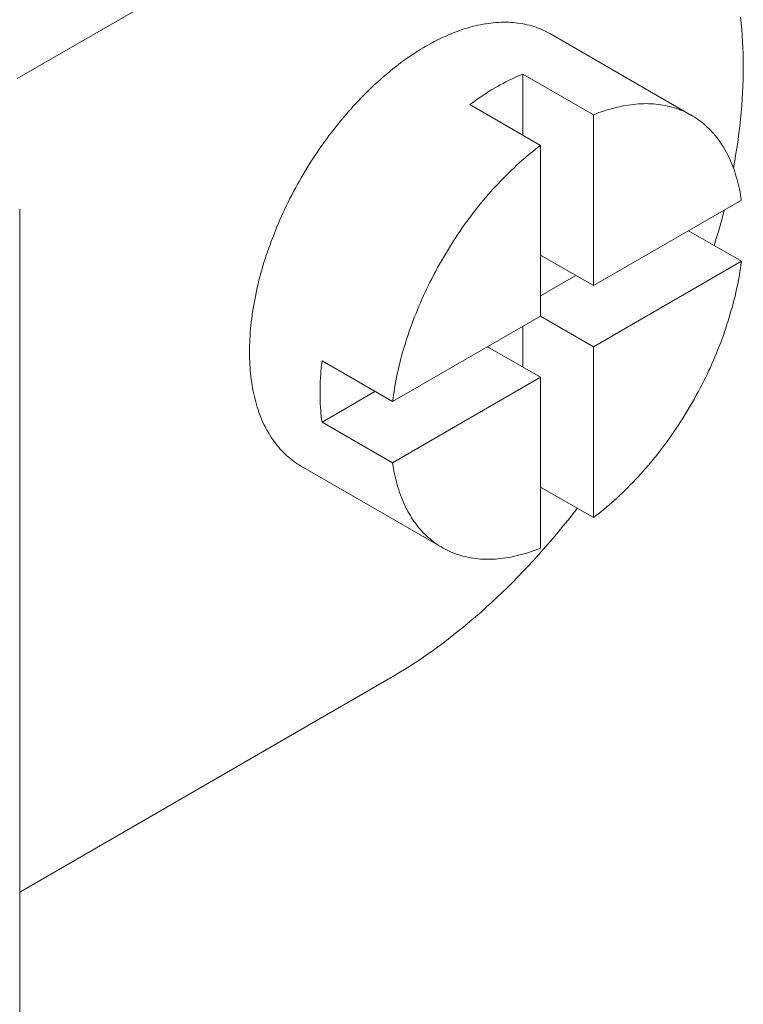
# Model space of a CAD drawing. Units: millimetres. Extents: x 404 to 3612, y -57 to 1711.
# Drawn here: x 3122 to 3123, y 488 to 489 of the extents above; entities that cross this region are included whole.
import ezdxf

# ---------------------------------------------------------------- set-up
doc = ezdxf.new("R2010")
doc.units = ezdxf.units.MM
doc.layers.add('БЗ', color=7, linetype='Continuous', lineweight=20)

msp = doc.modelspace()

# ---------------------------------------------------------------- linework, layer by layer
at = {"layer": 'БЗ', "color": 7, "linetype": 'Continuous'}
for p, q in [((3122.4504, 488.6689), (3122.8455, 488.897)), ((3123.2158, 488.7338), (3123.2165, 488.7275)), ((3122.9207, 488.7204), (3122.9235, 488.7213)), ((3122.9235, 488.7213), (3122.9264, 488.7222)), ((3122.9264, 488.7222), (3122.9292, 488.7231)), ((3122.9292, 488.7231), (3122.9321, 488.7238)), ((3122.9321, 488.7238), (3122.9349, 488.7245)), ((3122.9349, 488.7245), (3122.9377, 488.7252)), ((3122.9377, 488.7252), (3122.9405, 488.7258)), ((3122.9405, 488.7258), (3122.9433, 488.7263)), ((3122.9433, 488.7263), (3122.946, 488.7268)), ((3122.946, 488.7268), (3122.9488, 488.7272)), ((3122.9488, 488.7272), (3122.9515, 488.7276)), ((3122.9515, 488.7276), (3122.9542, 488.7279)), ((3122.9542, 488.7279), (3122.9569, 488.7281)), ((3122.9569, 488.7281), (3122.9596, 488.7283)), ((3122.9596, 488.7283), (3122.9623, 488.7284)), ((3122.9623, 488.7284), (3122.9649, 488.7285)), ((3122.9649, 488.7285), (3122.9675, 488.7285)), ((3122.9675, 488.7285), (3122.9702, 488.7284)), ((3122.9702, 488.7284), (3122.9727, 488.7283)), ((3122.9727, 488.7283), (3122.9753, 488.7281)), ((3122.9753, 488.7281), (3122.9778, 488.7279)), ((3122.9778, 488.7279), (3122.9803, 488.7276)), ((3122.9803, 488.7276), (3122.9828, 488.7272)), ((3122.9828, 488.7272), (3122.9853, 488.7268)), ((3122.9853, 488.7268), (3122.9877, 488.7263)), ((3122.9877, 488.7263), (3122.9901, 488.7258)), ((3122.9901, 488.7258), (3122.9925, 488.7252)), ((3122.9925, 488.7252), (3122.9949, 488.7246)), ((3122.9949, 488.7246), (3122.9972, 488.7238)), ((3122.9972, 488.7238), (3122.9995, 488.7231)), ((3122.9995, 488.7231), (3123.0018, 488.7223)), ((3123.0018, 488.7223), (3123.004, 488.7214)), ((3123.004, 488.7214), (3123.0062, 488.7204)), ((3123.2165, 488.7275), (3123.2171, 488.7211)), ((3123.2171, 488.7211), (3123.2176, 488.7146)), ((3122.8945, 488.7094), (3122.8975, 488.7108)), ((3122.8975, 488.7108), (3122.9004, 488.7122)), ((3122.9004, 488.7122), (3122.9033, 488.7135)), ((3122.9033, 488.7135), (3122.9062, 488.7148)), ((3122.9062, 488.7148), (3122.9091, 488.7161)), ((3122.9091, 488.7161), (3122.912, 488.7172)), ((3122.912, 488.7172), (3122.9149, 488.7183)), ((3122.9149, 488.7183), (3122.9178, 488.7194)), ((3122.9178, 488.7194), (3122.9207, 488.7204)), ((3123.0062, 488.7204), (3123.0084, 488.7194)), ((3123.0084, 488.7194), (3123.0106, 488.7184)), ((3123.0106, 488.7184), (3123.0127, 488.7173)), ((3123.0127, 488.7173), (3123.0148, 488.7161)), ((3123.1641, 488.6299), (3123.0148, 488.7161)), ((3123.2176, 488.7146), (3123.2181, 488.7081)), ((3122.8769, 488.6995), (3122.8799, 488.7013)), ((3122.8799, 488.7013), (3122.8828, 488.703)), ((3122.8828, 488.703), (3122.8857, 488.7047)), ((3122.8828, 488.703), (3122.8828, 488.703)), ((3122.8857, 488.7047), (3122.8887, 488.7063)), ((3122.8887, 488.7063), (3122.8916, 488.7079)), ((3122.8916, 488.7079), (3122.8945, 488.7094)), ((3123.2181, 488.7081), (3123.2184, 488.7015)), ((3123.2184, 488.7015), (3123.2186, 488.6949)), ((3122.8594, 488.6878), (3122.8623, 488.6899)), ((3122.8623, 488.6899), (3122.8652, 488.6919)), ((3122.8652, 488.6919), (3122.8682, 488.6939)), ((3122.8682, 488.6939), (3122.8711, 488.6958)), ((3122.8711, 488.6958), (3122.874, 488.6977)), ((3122.874, 488.6977), (3122.8769, 488.6995)), ((3123.2186, 488.6949), (3123.2187, 488.6882)), ((3122.8478, 488.679), (3122.8507, 488.6813)), ((3122.8507, 488.6813), (3122.8536, 488.6835)), ((3122.8536, 488.6835), (3122.8565, 488.6857)), ((3122.8565, 488.6857), (3122.8594, 488.6878)), ((3123.2187, 488.6882), (3123.2188, 488.6815)), ((3123.2188, 488.6815), (3123.2187, 488.6747)), ((3122.8336, 488.6669), (3122.8364, 488.6695)), ((3122.8364, 488.6695), (3122.8392, 488.6719)), ((3122.8392, 488.6719), (3122.8421, 488.6743)), ((3122.8421, 488.6743), (3122.845, 488.6767)), ((3122.845, 488.6767), (3122.8478, 488.679)), ((3122.9733, 488.6683), (3122.9762, 488.6697)), ((3122.9762, 488.6697), (3122.9792, 488.671)), ((3122.9792, 488.671), (3122.9821, 488.6722)), ((3122.9821, 488.6722), (3122.985, 488.6734)), ((3122.985, 488.6734), (3122.9855, 488.6736)), ((3122.9855, 488.6736), (3123.0601, 488.6305)), ((3122.9855, 488.609), (3122.9855, 488.6736)), ((3123.2187, 488.6747), (3123.2186, 488.6678)), ((3122.8223, 488.6565), (3122.8251, 488.6592)), ((3122.8251, 488.6592), (3122.8279, 488.6618)), ((3122.8279, 488.6618), (3122.8307, 488.6644)), ((3122.8307, 488.6644), (3122.8336, 488.6669)), ((3122.9528, 488.6572), (3122.9558, 488.6589)), ((3122.9558, 488.6589), (3122.9587, 488.6606)), ((3122.9587, 488.6606), (3122.9616, 488.6623)), ((3122.9616, 488.6623), (3122.9645, 488.6638)), ((3122.9645, 488.6638), (3122.9675, 488.6654)), ((3122.9675, 488.6654), (3122.9704, 488.6669)), ((3122.9704, 488.6669), (3122.9733, 488.6683)), ((3123.2184, 488.6609), (3123.2181, 488.654)), ((3123.2186, 488.6678), (3123.2184, 488.6609)), ((3122.8114, 488.6454), (3122.8141, 488.6482)), ((3122.8141, 488.6482), (3122.8168, 488.651)), ((3122.8168, 488.651), (3122.8196, 488.6538)), ((3122.8196, 488.6538), (3122.8223, 488.6565)), ((3122.9382, 488.6476), (3122.9411, 488.6496)), ((3122.9411, 488.6496), (3122.944, 488.6516)), ((3122.944, 488.6516), (3122.947, 488.6535)), ((3122.947, 488.6535), (3122.9499, 488.6554)), ((3122.9499, 488.6554), (3122.9528, 488.6572)), ((3123.2181, 488.654), (3123.2176, 488.647)), ((3122.8033, 488.6366), (3122.806, 488.6396)), ((3122.806, 488.6396), (3122.8087, 488.6425)), ((3122.8087, 488.6425), (3122.8114, 488.6454)), ((3122.9295, 488.6413), (3122.9324, 488.6435)), ((3123.0041, 488.5982), (3122.9295, 488.6413)), ((3122.9324, 488.6435), (3122.9353, 488.6456)), ((3122.9353, 488.6456), (3122.9382, 488.6476)), ((3123.0802, 488.6373), (3123.083, 488.638)), ((3123.083, 488.638), (3123.0859, 488.6387)), ((3123.0859, 488.6387), (3123.0887, 488.6393)), ((3123.0887, 488.6393), (3123.0914, 488.6399)), ((3123.0914, 488.6399), (3123.0942, 488.6404)), ((3123.0942, 488.6404), (3123.097, 488.6408)), ((3123.097, 488.6408), (3123.0997, 488.6412)), ((3123.0997, 488.6412), (3123.1024, 488.6415)), ((3123.1024, 488.6415), (3123.1051, 488.6418)), ((3123.1051, 488.6418), (3123.1078, 488.642)), ((3123.1078, 488.642), (3123.1105, 488.6421)), ((3123.1105, 488.6421), (3123.1132, 488.6422)), ((3123.1132, 488.6422), (3123.1158, 488.6423)), ((3123.1158, 488.6423), (3123.1184, 488.6422)), ((3123.1184, 488.6422), (3123.121, 488.6421)), ((3123.121, 488.6421), (3123.1236, 488.642)), ((3123.1236, 488.642), (3123.1261, 488.6418)), ((3123.1261, 488.6418), (3123.1286, 488.6415)), ((3123.1286, 488.6415), (3123.1311, 488.6412)), ((3123.1311, 488.6412), (3123.1336, 488.6408)), ((3123.1336, 488.6408), (3123.136, 488.6403)), ((3123.136, 488.6403), (3123.1385, 488.6398)), ((3123.1385, 488.6398), (3123.1409, 488.6392)), ((3123.1409, 488.6392), (3123.1432, 488.6386)), ((3123.1432, 488.6386), (3123.1456, 488.6379)), ((3123.1456, 488.6379), (3123.1479, 488.6372)), ((3123.2171, 488.6399), (3123.2165, 488.6329)), ((3123.2176, 488.647), (3123.2171, 488.6399)), ((3122.7929, 488.6244), (3122.7955, 488.6275)), ((3122.7955, 488.6275), (3122.7981, 488.6306)), ((3122.7981, 488.6306), (3122.8007, 488.6336)), ((3122.8007, 488.6336), (3122.8033, 488.6366)), ((3123.0601, 488.6305), (3123.063, 488.6317)), ((3123.0601, 488.4498), (3123.0601, 488.6305)), ((3123.063, 488.6317), (3123.0659, 488.6328)), ((3123.0659, 488.6328), (3123.0688, 488.6338)), ((3123.0688, 488.6338), (3123.0717, 488.6347)), ((3123.0717, 488.6347), (3123.0745, 488.6357)), ((3123.0745, 488.6357), (3123.0774, 488.6365)), ((3123.0774, 488.6365), (3123.0802, 488.6373)), ((3123.1479, 488.6372), (3123.1502, 488.6364)), ((3123.1502, 488.6364), (3123.1524, 488.6355)), ((3123.1524, 488.6355), (3123.1547, 488.6346)), ((3123.1547, 488.6346), (3123.1569, 488.6336)), ((3123.1569, 488.6336), (3123.159, 488.6326)), ((3123.159, 488.6326), (3123.1612, 488.6315)), ((3123.1612, 488.6315), (3123.1633, 488.6304)), ((3123.1633, 488.6304), (3123.1653, 488.6292)), ((3123.1653, 488.6292), (3123.1674, 488.6279)), ((3123.1674, 488.6279), (3123.1694, 488.6266)), ((3123.2165, 488.6329), (3123.2158, 488.6257)), ((3122.7853, 488.615), (3122.7878, 488.6182)), ((3122.7878, 488.6182), (3122.7903, 488.6213)), ((3122.7903, 488.6213), (3122.7929, 488.6244)), ((3123.1694, 488.6266), (3123.1713, 488.6252)), ((3123.1713, 488.6252), (3123.1733, 488.6238)), ((3123.1733, 488.6238), (3123.1752, 488.6223)), ((3123.1752, 488.6223), (3123.177, 488.6208)), ((3123.177, 488.6208), (3123.1789, 488.6192)), ((3123.1789, 488.6192), (3123.1807, 488.6176)), ((3123.1807, 488.6176), (3123.1824, 488.6159)), ((3123.2151, 488.6186), (3123.2142, 488.6114)), ((3123.2158, 488.6257), (3123.2151, 488.6186)), ((3122.7779, 488.6052), (3122.7803, 488.6085)), ((3122.7803, 488.6085), (3122.7828, 488.6117)), ((3122.7828, 488.6117), (3122.7853, 488.615)), ((3123.1824, 488.6159), (3123.1841, 488.6141)), ((3123.1841, 488.6141), (3123.1858, 488.6123)), ((3123.1858, 488.6123), (3123.1875, 488.6105)), ((3123.1875, 488.6105), (3123.1891, 488.6086)), ((3123.1891, 488.6086), (3123.1906, 488.6066)), ((3123.1906, 488.6066), (3123.1922, 488.6046)), ((3123.2142, 488.6114), (3123.2132, 488.6041)), ((3122.7707, 488.5951), (3122.7731, 488.5985)), ((3122.7731, 488.5985), (3122.7755, 488.6019)), ((3122.7755, 488.6019), (3122.7779, 488.6052)), ((3122.9988, 488.5941), (3123.0017, 488.5964)), ((3123.0017, 488.5964), (3123.0041, 488.5982)), ((3123.0041, 488.4174), (3123.0041, 488.5982)), ((3123.1922, 488.6046), (3123.1937, 488.6025)), ((3123.1937, 488.6025), (3123.1951, 488.6004)), ((3123.1951, 488.6004), (3123.1965, 488.5983)), ((3123.1965, 488.5983), (3123.1979, 488.5961)), ((3123.1979, 488.5961), (3123.1992, 488.5938)), ((3123.2122, 488.5969), (3123.211, 488.5896)), ((3123.2132, 488.6041), (3123.2122, 488.5969)), ((3122.7638, 488.5849), (3122.7661, 488.5883)), ((3122.7661, 488.5883), (3122.7684, 488.5917)), ((3122.7684, 488.5917), (3122.7707, 488.5951)), ((3122.9874, 488.5847), (3122.9902, 488.5871)), ((3122.9902, 488.5871), (3122.9931, 488.5895)), ((3122.9931, 488.5895), (3122.996, 488.5918)), ((3122.996, 488.5918), (3122.9988, 488.5941)), ((3123.1992, 488.5938), (3123.2005, 488.5915)), ((3123.2005, 488.5915), (3123.2017, 488.5892)), ((3123.2017, 488.5892), (3123.203, 488.5868)), ((3123.203, 488.5868), (3123.2041, 488.5843)), ((3123.211, 488.5896), (3123.2098, 488.5822)), ((3122.7572, 488.5744), (3122.7594, 488.5779)), ((3122.7594, 488.5779), (3122.7616, 488.5814)), ((3122.7616, 488.5814), (3122.7638, 488.5849)), ((3122.9761, 488.5745), (3122.9789, 488.5771)), ((3122.9789, 488.5771), (3122.9817, 488.5797)), ((3122.9817, 488.5797), (3122.9845, 488.5822)), ((3122.9845, 488.5822), (3122.9874, 488.5847)), ((3123.2041, 488.5843), (3123.2052, 488.5819)), ((3123.2052, 488.5819), (3123.2063, 488.5793)), ((3123.2063, 488.5793), (3123.2073, 488.5768)), ((3123.2073, 488.5768), (3123.2083, 488.5741)), ((3123.2098, 488.5822), (3123.2085, 488.5749)), ((3122.7508, 488.5637), (3122.7529, 488.5673)), ((3122.7529, 488.5673), (3122.755, 488.5708)), ((3122.755, 488.5708), (3122.7572, 488.5744)), ((3122.965, 488.5636), (3122.9678, 488.5664)), ((3122.9678, 488.5664), (3122.9705, 488.5692)), ((3122.9705, 488.5692), (3122.9733, 488.5719)), ((3122.9733, 488.5719), (3122.9761, 488.5745)), ((3123.2085, 488.5749), (3123.2083, 488.5741)), ((3123.2083, 488.5741), (3123.2093, 488.5715)), ((3123.2093, 488.5715), (3123.2102, 488.5688)), ((3123.2102, 488.5688), (3123.211, 488.566)), ((3123.211, 488.566), (3123.2118, 488.5633)), ((3122.7448, 488.5528), (3122.7467, 488.5565)), ((3122.7467, 488.5565), (3122.7488, 488.5601)), ((3122.7488, 488.5601), (3122.7508, 488.5637)), ((3122.9542, 488.5521), (3122.9569, 488.5551)), ((3122.9569, 488.5551), (3122.9596, 488.558)), ((3122.9596, 488.558), (3122.9623, 488.5608)), ((3122.9623, 488.5608), (3122.965, 488.5636)), ((3123.2118, 488.5633), (3123.2126, 488.5604)), ((3123.2126, 488.5604), (3123.2133, 488.5576)), ((3123.2133, 488.5576), (3123.214, 488.5547)), ((3123.214, 488.5547), (3123.2147, 488.5517)), ((3122.739, 488.5418), (3122.7409, 488.5455)), ((3122.7409, 488.5455), (3122.7428, 488.5492)), ((3122.7428, 488.5492), (3122.7448, 488.5528)), ((3122.9463, 488.5431), (3122.9489, 488.5462)), ((3122.9489, 488.5462), (3122.9516, 488.5492)), ((3122.9516, 488.5492), (3122.9542, 488.5521)), ((3123.2147, 488.5517), (3123.2153, 488.5488)), ((3123.2153, 488.5488), (3123.2158, 488.5458)), ((3123.2158, 488.5458), (3123.2163, 488.5427)), ((3122.7335, 488.5307), (3122.7353, 488.5344)), ((3122.7353, 488.5344), (3122.7371, 488.5381)), ((3122.7371, 488.5381), (3122.739, 488.5418)), ((3122.9361, 488.5306), (3122.9386, 488.5338)), ((3122.9386, 488.5338), (3122.9411, 488.5369)), ((3122.9411, 488.5369), (3122.9437, 488.5401)), ((3122.9437, 488.5401), (3122.9463, 488.5431)), ((3123.0601, 488.4498), (3123.2167, 488.5402)), ((3123.2163, 488.5427), (3123.2167, 488.5402)), ((3122.453, 487.6685), (3122.453, 488.5306)), ((3122.7284, 488.5195), (3122.7301, 488.5233)), ((3122.7301, 488.5233), (3122.7318, 488.527)), ((3122.7318, 488.527), (3122.7335, 488.5307)), ((3122.9286, 488.5209), (3122.9311, 488.5242)), ((3122.9311, 488.5242), (3122.9336, 488.5274)), ((3122.9336, 488.5274), (3122.9361, 488.5306)), ((3123.1985, 488.5297), (3123.1966, 488.5222)), ((3122.7252, 488.512), (3122.7268, 488.5158)), ((3122.7268, 488.5158), (3122.7284, 488.5195)), ((3122.9214, 488.5109), (3122.9238, 488.5143)), ((3122.9238, 488.5143), (3122.9262, 488.5176)), ((3122.9262, 488.5176), (3122.9286, 488.5209)), ((3123.1945, 488.5146), (3123.1924, 488.5071)), ((3123.1966, 488.5222), (3123.1945, 488.5146)), ((3122.7207, 488.5007), (3122.7221, 488.5044)), ((3122.7221, 488.5044), (3122.7237, 488.5082)), ((3122.7237, 488.5082), (3122.7252, 488.512)), ((3122.9145, 488.5007), (3122.9168, 488.5041)), ((3122.9168, 488.5041), (3122.9191, 488.5075)), ((3122.9191, 488.5075), (3122.9214, 488.5109)), ((3123.1607, 488.5078), (3123.2167, 488.4755)), ((3123.1924, 488.5071), (3123.1902, 488.4996)), ((3122.7165, 488.4893), (3122.7179, 488.4931)), ((3122.7179, 488.4931), (3122.7192, 488.4969)), ((3122.7192, 488.4969), (3122.7207, 488.5007)), ((3122.9078, 488.4902), (3122.91, 488.4937)), ((3122.91, 488.4937), (3122.9122, 488.4972)), ((3122.9122, 488.4972), (3122.9145, 488.5007)), ((3123.1902, 488.4996), (3123.1879, 488.4921)), ((3122.7127, 488.478), (3122.7139, 488.4818)), ((3122.7139, 488.4818), (3122.7152, 488.4855)), ((3122.7152, 488.4855), (3122.7165, 488.4893)), ((3122.9014, 488.4796), (3122.9035, 488.4832)), ((3122.9035, 488.4832), (3122.9056, 488.4867)), ((3122.9056, 488.4867), (3122.9078, 488.4902)), ((3123.0601, 488.4498), (3123.0041, 488.4821)), ((3122.7104, 488.4704), (3122.7115, 488.4742)), ((3122.7115, 488.4742), (3122.7127, 488.478)), ((3122.8952, 488.4688), (3122.8972, 488.4724)), ((3122.8972, 488.4724), (3122.8993, 488.476)), ((3122.8993, 488.476), (3122.9014, 488.4796)), ((3123.2167, 488.4755), (3123.0601, 488.3851)), ((3123.2162, 488.4719), (3123.2157, 488.4683)), ((3123.2167, 488.4755), (3123.2162, 488.4719)), ((3122.7072, 488.4591), (3122.7082, 488.4629)), ((3122.7082, 488.4629), (3122.7093, 488.4666)), ((3122.7093, 488.4666), (3122.7104, 488.4704)), ((3122.8894, 488.4578), (3122.8913, 488.4615)), ((3122.8913, 488.4615), (3122.8933, 488.4651)), ((3122.8933, 488.4651), (3122.8952, 488.4688)), ((3123.0415, 488.4606), (3123.0041, 488.439)), ((3123.2146, 488.461), (3123.2139, 488.4573)), ((3123.2152, 488.4646), (3123.2146, 488.461)), ((3123.2157, 488.4683), (3123.2152, 488.4646)), ((3122.7044, 488.4479), (3122.7053, 488.4516)), ((3122.7053, 488.4516), (3122.7062, 488.4554)), ((3122.7062, 488.4554), (3122.7072, 488.4591)), ((3122.8839, 488.4467), (3122.8857, 488.4504)), ((3122.8857, 488.4504), (3122.8875, 488.4541)), ((3122.8875, 488.4541), (3122.8894, 488.4578)), ((3123.2132, 488.4536), (3123.2125, 488.4499)), ((3123.2139, 488.4573), (3123.2132, 488.4536)), ((3122.702, 488.4367), (3122.7028, 488.4404)), ((3122.7028, 488.4404), (3122.7036, 488.4441)), ((3122.7036, 488.4441), (3122.7044, 488.4479)), ((3122.8804, 488.4392), (3122.8821, 488.443)), ((3122.8821, 488.443), (3122.8839, 488.4467)), ((3123.2109, 488.4425), (3123.21, 488.4387)), ((3123.2117, 488.4462), (3123.2109, 488.4425)), ((3123.2125, 488.4499), (3123.2117, 488.4462)), ((3122.7, 488.4257), (3122.7007, 488.4293)), ((3122.7007, 488.4293), (3122.7013, 488.433)), ((3122.7013, 488.433), (3122.702, 488.4367)), ((3122.8755, 488.428), (3122.8771, 488.4317)), ((3122.8771, 488.4317), (3122.8787, 488.4355)), ((3122.8787, 488.4355), (3122.8804, 488.4392)), ((3123.2082, 488.4312), (3123.2072, 488.4275)), ((3123.2091, 488.435), (3123.2082, 488.4312)), ((3123.21, 488.4387), (3123.2091, 488.435)), ((3122.6989, 488.4184), (3122.6995, 488.422)), ((3122.6995, 488.422), (3122.7, 488.4257)), ((3122.8709, 488.4167), (3122.8724, 488.4204)), ((3122.8724, 488.4204), (3122.8739, 488.4242)), ((3122.8739, 488.4242), (3122.8755, 488.428)), ((3123.205, 488.4199), (3123.2039, 488.4162)), ((3123.2061, 488.4237), (3123.205, 488.4199)), ((3123.2072, 488.4275), (3123.2061, 488.4237)), ((3122.6976, 488.4076), (3122.698, 488.4112)), ((3122.698, 488.4112), (3122.6985, 488.4148)), ((3122.6985, 488.4148), (3122.6989, 488.4184)), ((3122.8476, 488.3271), (3123.0041, 488.4174)), ((3122.8666, 488.4053), (3122.868, 488.4091)), ((3122.868, 488.4091), (3122.8694, 488.4129)), ((3122.8694, 488.4129), (3122.8709, 488.4167)), ((3123.0041, 488.4174), (3123.0601, 488.3851)), ((3123.2015, 488.4086), (3123.2003, 488.4048)), ((3123.2027, 488.4124), (3123.2015, 488.4086)), ((3123.2039, 488.4162), (3123.2027, 488.4124)), ((3122.6967, 488.397), (3122.697, 488.4005)), ((3122.697, 488.4005), (3122.6973, 488.404)), ((3122.6973, 488.404), (3122.6976, 488.4076)), ((3122.864, 488.3978), (3122.8653, 488.4015)), ((3122.8653, 488.4015), (3122.8666, 488.4053)), ((3122.9855, 488.3636), (3122.9855, 488.4067)), ((3123.199, 488.401), (3123.1977, 488.3972)), ((3123.2003, 488.4048), (3123.199, 488.401)), ((3122.6962, 488.3866), (3122.6964, 488.39)), ((3122.6964, 488.39), (3122.6965, 488.3935)), ((3122.6965, 488.3935), (3122.6967, 488.397)), ((3122.8604, 488.3864), (3122.8615, 488.3902)), ((3122.8615, 488.3902), (3122.8627, 488.394)), ((3122.8627, 488.394), (3122.864, 488.3978)), ((3123.1949, 488.3897), (3123.1934, 488.3859)), ((3123.1963, 488.3935), (3123.1949, 488.3897)), ((3123.1977, 488.3972), (3123.1963, 488.3935)), ((3122.6962, 488.3831), (3122.6962, 488.3866)), ((3122.6962, 488.3797), (3122.6962, 488.3831)), ((3122.6962, 488.3764), (3122.6962, 488.3797)), ((3122.8571, 488.3751), (3122.8581, 488.3789)), ((3122.8581, 488.3789), (3122.8592, 488.3826)), ((3122.8592, 488.3826), (3122.8604, 488.3864)), ((3123.0041, 488.3528), (3122.9481, 488.3851)), ((3123.0601, 488.2044), (3123.0601, 488.3851)), ((3123.1904, 488.3783), (3123.1888, 488.3746)), ((3123.1919, 488.3821), (3123.1904, 488.3783)), ((3123.1934, 488.3859), (3123.1919, 488.3821)), ((3122.6962, 488.373), (3122.6962, 488.3764)), ((3122.6964, 488.3697), (3122.6962, 488.373)), ((3122.6965, 488.3664), (3122.6964, 488.3697)), ((3122.7724, 488.366), (3122.7729, 488.3696)), ((3122.7729, 488.3696), (3122.7729, 488.3702)), ((3122.7729, 488.3702), (3122.8476, 488.3271)), ((3122.8542, 488.3638), (3122.8552, 488.3676)), ((3122.8552, 488.3676), (3122.8561, 488.3713)), ((3122.8561, 488.3713), (3122.8571, 488.3751)), ((3123.1855, 488.3671), (3123.1839, 488.3633)), ((3123.1872, 488.3708), (3123.1855, 488.3671)), ((3123.1888, 488.3746), (3123.1872, 488.3708)), ((3122.6967, 488.3631), (3122.6965, 488.3664)), ((3122.697, 488.3599), (3122.6967, 488.3631)), ((3122.6973, 488.3567), (3122.697, 488.3599)), ((3122.6976, 488.3536), (3122.6973, 488.3567)), ((3122.7715, 488.3553), (3122.7718, 488.3588)), ((3122.7718, 488.3588), (3122.7721, 488.3624)), ((3122.7721, 488.3624), (3122.7724, 488.366)), ((3122.8518, 488.3527), (3122.8526, 488.3564)), ((3122.8526, 488.3564), (3122.8534, 488.3601)), ((3122.8534, 488.3601), (3122.8542, 488.3638)), ((3123.1821, 488.3596), (3123.1804, 488.3559)), ((3123.1839, 488.3633), (3123.1821, 488.3596)), ((3122.698, 488.3504), (3122.6976, 488.3536)), ((3122.6985, 488.3473), (3122.698, 488.3504)), ((3122.6989, 488.3443), (3122.6985, 488.3473)), ((3122.771, 488.3449), (3122.7711, 488.3483)), ((3122.7711, 488.3483), (3122.7713, 488.3518)), ((3122.7713, 488.3518), (3122.7715, 488.3553)), ((3123.0041, 488.3528), (3122.8476, 488.2624)), ((3122.8504, 488.3453), (3122.851, 488.349)), ((3122.851, 488.349), (3122.8518, 488.3527)), ((3123.0041, 488.172), (3123.0041, 488.3528)), ((3123.1767, 488.3485), (3123.1749, 488.3448)), ((3123.1786, 488.3522), (3123.1767, 488.3485)), ((3123.1804, 488.3559), (3123.1786, 488.3522)), ((3122.6995, 488.3412), (3122.6989, 488.3443)), ((3122.7, 488.3383), (3122.6995, 488.3412)), ((3122.7007, 488.3353), (3122.7, 488.3383)), ((3122.7708, 488.338), (3122.7709, 488.3414)), ((3122.7708, 488.3346), (3122.7708, 488.338)), ((3122.7709, 488.3414), (3122.771, 488.3449)), ((3122.8289, 488.3378), (3122.7729, 488.3055)), ((3122.8486, 488.3343), (3122.8491, 488.3379)), ((3122.8491, 488.3379), (3122.8497, 488.3416)), ((3122.8497, 488.3416), (3122.8504, 488.3453)), ((3123.171, 488.3374), (3123.169, 488.3338)), ((3123.1729, 488.3411), (3123.171, 488.3374)), ((3123.1749, 488.3448), (3123.1729, 488.3411)), ((3122.7013, 488.3324), (3122.7007, 488.3353)), ((3122.702, 488.3295), (3122.7013, 488.3324)), ((3122.7028, 488.3267), (3122.702, 488.3295)), ((3122.7036, 488.3239), (3122.7028, 488.3267)), ((3122.7709, 488.3313), (3122.7708, 488.3346)), ((3122.771, 488.328), (3122.7709, 488.3313)), ((3122.7711, 488.3247), (3122.771, 488.328)), ((3122.8476, 488.3271), (3122.8481, 488.3307)), ((3122.8481, 488.3307), (3122.8486, 488.3343)), ((3123.165, 488.3266), (3123.1629, 488.323)), ((3123.167, 488.3302), (3123.165, 488.3266)), ((3123.169, 488.3338), (3123.167, 488.3302)), ((3122.7044, 488.3211), (3122.7036, 488.3239)), ((3122.7053, 488.3184), (3122.7044, 488.3211)), ((3122.7062, 488.3157), (3122.7053, 488.3184)), ((3122.7072, 488.3131), (3122.7062, 488.3157)), ((3122.7713, 488.3214), (3122.7711, 488.3247)), ((3122.7715, 488.3182), (3122.7713, 488.3214)), ((3122.7718, 488.3149), (3122.7715, 488.3182)), ((3122.7721, 488.3118), (3122.7718, 488.3149)), ((3123.1587, 488.3159), (3123.1565, 488.3123)), ((3123.1608, 488.3194), (3123.1587, 488.3159)), ((3123.1629, 488.323), (3123.1608, 488.3194)), ((3122.7082, 488.3105), (3122.7072, 488.3131)), ((3122.7093, 488.308), (3122.7082, 488.3105)), ((3122.7104, 488.3055), (3122.7093, 488.308)), ((3122.7115, 488.303), (3122.7104, 488.3055)), ((3122.7725, 488.3086), (3122.7721, 488.3118)), ((3122.7729, 488.3055), (3122.7725, 488.3086)), ((3122.8476, 488.2624), (3122.7729, 488.3055)), ((3123.152, 488.3053), (3123.1498, 488.3019)), ((3123.1543, 488.3088), (3123.152, 488.3053)), ((3123.1565, 488.3123), (3123.1543, 488.3088)), ((3122.7127, 488.3006), (3122.7115, 488.303)), ((3122.7139, 488.2982), (3122.7127, 488.3006)), ((3122.7152, 488.2959), (3122.7139, 488.2982)), ((3122.7165, 488.2936), (3122.7152, 488.2959)), ((3123.1452, 488.295), (3123.1428, 488.2917)), ((3123.1475, 488.2984), (3123.1452, 488.295)), ((3123.1498, 488.3019), (3123.1475, 488.2984)), ((3122.7179, 488.2914), (3122.7165, 488.2936)), ((3122.7192, 488.2892), (3122.7179, 488.2914)), ((3122.7207, 488.2871), (3122.7192, 488.2892)), ((3122.7221, 488.285), (3122.7207, 488.2871)), ((3122.7237, 488.283), (3122.7221, 488.285)), ((3123.1381, 488.285), (3123.1356, 488.2817)), ((3123.1405, 488.2883), (3123.1381, 488.285)), ((3123.1428, 488.2917), (3123.1405, 488.2883)), ((3122.7252, 488.281), (3122.7237, 488.283)), ((3122.7268, 488.2791), (3122.7252, 488.281)), ((3122.7284, 488.2772), (3122.7268, 488.2791)), ((3122.7301, 488.2754), (3122.7284, 488.2772)), ((3122.7318, 488.2736), (3122.7301, 488.2754)), ((3122.7335, 488.2719), (3122.7318, 488.2736)), ((3123.1307, 488.2752), (3123.1282, 488.2719)), ((3123.1332, 488.2784), (3123.1307, 488.2752)), ((3123.1356, 488.2817), (3123.1332, 488.2784)), ((3122.7353, 488.2702), (3122.7335, 488.2719)), ((3122.7371, 488.2686), (3122.7353, 488.2702)), ((3122.739, 488.2671), (3122.7371, 488.2686)), ((3122.7409, 488.2656), (3122.739, 488.2671)), ((3122.7428, 488.2641), (3122.7409, 488.2656)), ((3122.7448, 488.2627), (3122.7428, 488.2641)), ((3122.7467, 488.2614), (3122.7448, 488.2627)), ((3123.1231, 488.2656), (3123.1205, 488.2625)), ((3123.1257, 488.2688), (3123.1231, 488.2656)), ((3123.1282, 488.2719), (3123.1257, 488.2688)), ((3122.7488, 488.2601), (3122.7467, 488.2614)), ((3122.7508, 488.2589), (3122.7488, 488.2601)), ((3122.7508, 488.2589), (3122.9001, 488.1727)), ((3122.848, 488.2599), (3122.8476, 488.2624)), ((3122.8485, 488.2568), (3122.848, 488.2599)), ((3122.849, 488.2538), (3122.8485, 488.2568)), ((3122.8496, 488.2508), (3122.849, 488.2538)), ((3123.1127, 488.2534), (3123.1101, 488.2504)), ((3123.1153, 488.2564), (3123.1127, 488.2534)), ((3123.118, 488.2594), (3123.1153, 488.2564)), ((3123.1205, 488.2625), (3123.118, 488.2594)), ((3122.8502, 488.2479), (3122.8496, 488.2508)), ((3122.8509, 488.245), (3122.8502, 488.2479)), ((3122.8516, 488.2421), (3122.8509, 488.245)), ((3122.8524, 488.2393), (3122.8516, 488.2421)), ((3123.1047, 488.2446), (3123.102, 488.2417)), ((3123.1074, 488.2475), (3123.1047, 488.2446)), ((3123.1101, 488.2504), (3123.1074, 488.2475)), ((3122.8532, 488.2365), (3122.8524, 488.2393)), ((3122.8541, 488.2338), (3122.8532, 488.2365)), ((3122.855, 488.2311), (3122.8541, 488.2338)), ((3123.0601, 488.2044), (3123.0041, 488.2367)), ((3123.0937, 488.2334), (3123.091, 488.2307)), ((3123.0965, 488.2361), (3123.0937, 488.2334)), ((3123.0992, 488.2389), (3123.0965, 488.2361)), ((3123.102, 488.2417), (3123.0992, 488.2389)), ((3122.8559, 488.2284), (3122.855, 488.2311)), ((3122.8569, 488.2258), (3122.8559, 488.2284)), ((3122.858, 488.2232), (3122.8569, 488.2258)), ((3122.859, 488.2207), (3122.858, 488.2232)), ((3123.0826, 488.2229), (3123.0797, 488.2204)), ((3123.0854, 488.2254), (3123.0826, 488.2229)), ((3123.0882, 488.2281), (3123.0854, 488.2254)), ((3123.091, 488.2307), (3123.0882, 488.2281)), ((3122.8602, 488.2182), (3122.859, 488.2207)), ((3122.8613, 488.2158), (3122.8602, 488.2182)), ((3122.8625, 488.2134), (3122.8613, 488.2158)), ((3122.8638, 488.211), (3122.8625, 488.2134)), ((3122.8651, 488.2087), (3122.8638, 488.211)), ((3123.043, 488.2142), (3123.038, 488.2078)), ((3123.0683, 488.2107), (3123.0654, 488.2084)), ((3123.0712, 488.2131), (3123.0683, 488.2107)), ((3123.074, 488.2154), (3123.0712, 488.2131)), ((3123.0769, 488.2179), (3123.074, 488.2154)), ((3123.0797, 488.2204), (3123.0769, 488.2179)), ((3122.8664, 488.2065), (3122.8651, 488.2087)), ((3122.8677, 488.2043), (3122.8664, 488.2065)), ((3122.8692, 488.2021), (3122.8677, 488.2043)), ((3122.8706, 488.2), (3122.8692, 488.2021)), ((3123.033, 488.2014), (3123.0279, 488.1952)), ((3123.038, 488.2078), (3123.033, 488.2014)), ((3123.0625, 488.2062), (3123.0601, 488.2044)), ((3123.0654, 488.2084), (3123.0625, 488.2062)), ((3122.8721, 488.198), (3122.8706, 488.2)), ((3122.8736, 488.196), (3122.8721, 488.198)), ((3122.8752, 488.194), (3122.8736, 488.196)), ((3122.8768, 488.1921), (3122.8752, 488.194)), ((3122.8784, 488.1902), (3122.8768, 488.1921)), ((3122.8801, 488.1884), (3122.8784, 488.1902)), ((3123.0279, 488.1952), (3123.0227, 488.1889)), ((3122.8818, 488.1867), (3122.8801, 488.1884)), ((3122.8836, 488.185), (3122.8818, 488.1867)), ((3122.8854, 488.1834), (3122.8836, 488.185)), ((3122.8872, 488.1818), (3122.8854, 488.1834)), ((3122.8891, 488.1802), (3122.8872, 488.1818)), ((3122.891, 488.1788), (3122.8891, 488.1802)), ((3123.0176, 488.1828), (3123.0123, 488.1767)), ((3123.0227, 488.1889), (3123.0176, 488.1828)), ((3122.8929, 488.1773), (3122.891, 488.1788)), ((3122.8949, 488.176), (3122.8929, 488.1773)), ((3122.8969, 488.1746), (3122.8949, 488.176)), ((3122.8989, 488.1734), (3122.8969, 488.1746)), ((3122.901, 488.1722), (3122.8989, 488.1734)), ((3122.9031, 488.171), (3122.901, 488.1722)), ((3122.9052, 488.17), (3122.9031, 488.171)), ((3122.9074, 488.1689), (3122.9052, 488.17)), ((3122.9096, 488.1679), (3122.9074, 488.1689)), ((3122.9984, 488.1698), (3122.9955, 488.1688)), ((3123.0012, 488.1709), (3122.9984, 488.1698)), ((3123.0041, 488.172), (3123.0012, 488.1709)), ((3123.0071, 488.1707), (3123.0018, 488.1647)), ((3123.0123, 488.1767), (3123.0071, 488.1707)), ((3122.9118, 488.167), (3122.9096, 488.1679)), ((3122.9141, 488.1662), (3122.9118, 488.167)), ((3122.9164, 488.1654), (3122.9141, 488.1662)), ((3122.9187, 488.1646), (3122.9164, 488.1654)), ((3122.921, 488.1639), (3122.9187, 488.1646)), ((3122.9234, 488.1633), (3122.921, 488.1639)), ((3122.9258, 488.1628), (3122.9234, 488.1633)), ((3122.9282, 488.1622), (3122.9258, 488.1628)), ((3122.9307, 488.1618), (3122.9282, 488.1622)), ((3122.9331, 488.1614), (3122.9307, 488.1618)), ((3122.9356, 488.1611), (3122.9331, 488.1614)), ((3122.9382, 488.1608), (3122.9356, 488.1611)), ((3122.9407, 488.1606), (3122.9382, 488.1608)), ((3122.9433, 488.1604), (3122.9407, 488.1606)), ((3122.9459, 488.1603), (3122.9433, 488.1604)), ((3122.9485, 488.1603), (3122.9459, 488.1603)), ((3122.9511, 488.1603), (3122.9485, 488.1603)), ((3122.9538, 488.1604), (3122.9511, 488.1603)), ((3122.9564, 488.1606), (3122.9538, 488.1604)), ((3122.9591, 488.1608), (3122.9564, 488.1606)), ((3122.9618, 488.161), (3122.9591, 488.1608)), ((3122.9646, 488.1614), (3122.9618, 488.161)), ((3122.9673, 488.1617), (3122.9646, 488.1614)), ((3122.9701, 488.1622), (3122.9673, 488.1617)), ((3122.9728, 488.1627), (3122.9701, 488.1622)), ((3122.9756, 488.1632), (3122.9728, 488.1627)), ((3122.9784, 488.1639), (3122.9756, 488.1632)), ((3122.9812, 488.1645), (3122.9784, 488.1639)), ((3122.9841, 488.1653), (3122.9812, 488.1645)), ((3122.9869, 488.1661), (3122.9841, 488.1653)), ((3122.9897, 488.1669), (3122.9869, 488.1661)), ((3122.9926, 488.1678), (3122.9897, 488.1669)), ((3122.9964, 488.1588), (3122.991, 488.153)), ((3122.9955, 488.1688), (3122.9926, 488.1678)), ((3123.0018, 488.1647), (3122.9964, 488.1588)), ((3122.991, 488.153), (3122.9856, 488.1473)), ((3122.9802, 488.1417), (3122.9747, 488.1361)), ((3122.9856, 488.1473), (3122.9802, 488.1417)), ((3122.9692, 488.1306), (3122.9636, 488.1252)), ((3122.9747, 488.1361), (3122.9692, 488.1306)), ((3122.958, 488.1199), (3122.9524, 488.1147)), ((3122.9636, 488.1252), (3122.958, 488.1199)), ((3122.9468, 488.1096), (3122.9412, 488.1045)), ((3122.9524, 488.1147), (3122.9468, 488.1096)), ((3122.9355, 488.0995), (3122.9298, 488.0947)), ((3122.9412, 488.1045), (3122.9355, 488.0995)), ((3122.924, 488.0899), (3122.9183, 488.0852)), ((3122.9298, 488.0947), (3122.924, 488.0899)), ((3122.9068, 488.0761), (3122.901, 488.0717)), ((3122.9125, 488.0806), (3122.9068, 488.0761)), ((3122.9183, 488.0852), (3122.9125, 488.0806)), ((3122.8952, 488.0674), (3122.8894, 488.0632)), ((3122.901, 488.0717), (3122.8952, 488.0674)), ((3122.8777, 488.0551), (3122.8718, 488.0512)), ((3122.8835, 488.0591), (3122.8777, 488.0551)), ((3122.8894, 488.0632), (3122.8835, 488.0591)), ((3122.866, 488.0474), (3122.8601, 488.0437)), ((3122.8718, 488.0512), (3122.866, 488.0474)), ((3122.453, 487.8083), (3122.8455, 488.0349)), ((3122.8484, 488.0366), (3122.8455, 488.0349)), ((3122.8543, 488.0401), (3122.8484, 488.0366)), ((3122.8601, 488.0437), (3122.8543, 488.0401))]:
    msp.add_line(p, q, dxfattribs=at)

doc.saveas('drawing.dxf')
